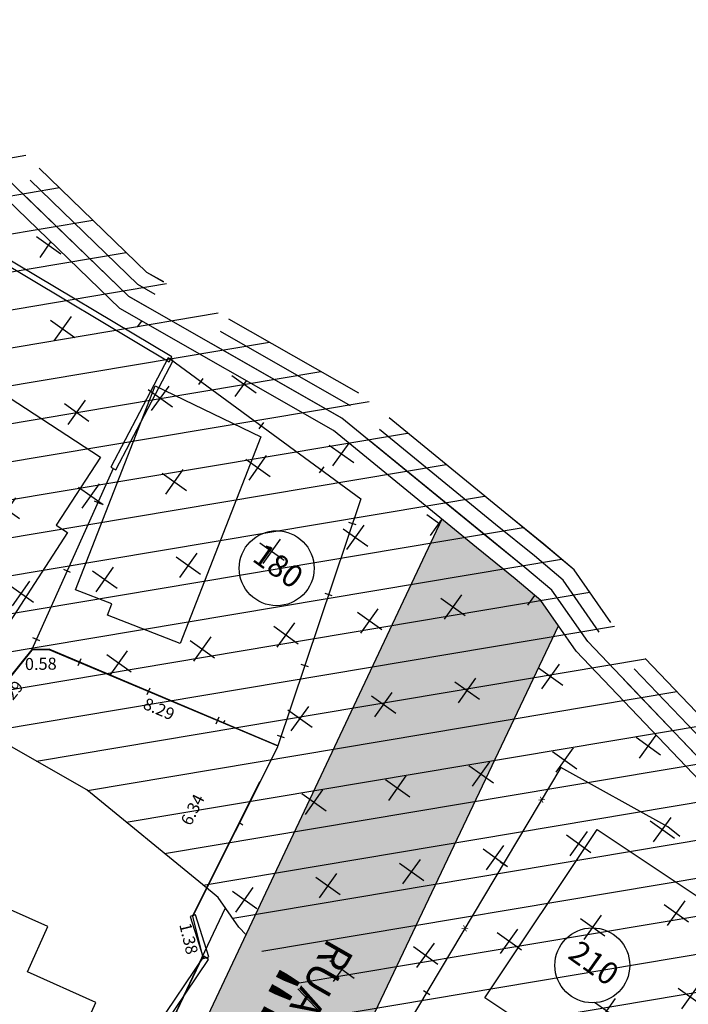
# Model space of a CAD drawing. Units: millimetres. Extents: x 183351 to 184735, y 1670517 to 1671677.
# Drawn here: x 183974 to 183996, y 1671233 to 1671266 of the extents above; entities that cross this region are included whole.
import ezdxf
from ezdxf.enums import TextEntityAlignment as Align

# ---------------------------------------------------------------- set-up
doc = ezdxf.new("R2010")
doc.units = ezdxf.units.MM
doc.header["$MEASUREMENT"] = 0
doc.linetypes.add('TRACEJADA', pattern=[7.5, 5, -2.5])
doc.layers.get('0').update_dxf_attribs({"linetype": 'CONTINUOUS'})
doc.layers.get('DEFPOINTS').update_dxf_attribs({"linetype": 'CONTINUOUS'})
for name, color, linetype in [('ALVENARIA', 2, 'CONTINUOUS'), ('CTA', 1, 'CONTINUOUS'), ('DV-MADE', 1, 'CONTINUOUS'), ('DV-MURO', 1, 'CONTINUOUS'), ('DV-PROJ', 1, 'TRACEJADA'), ('DV-TELA', 1, 'CONTINUOUS'), ('ESCRITURA', 6, 'CONTINUOUS'), ('EVU', 4, 'CONTINUOUS'), ('EVUMFIO', 1, 'CONTINUOUS'), ('HACHURA RUA', 253, 'CONTINUOUS'), ('HATCH', 87, 'CONTINUOUS'), ('INTERVENÇÕES FRAN', 1, 'CONTINUOUS'), ('LOTES', 7, 'CONTINUOUS'), ('LOTES-DESCRITOS', 3, 'CONTINUOUS'), ('NUMERO-LOTES', 133, 'CONTINUOUS'), ('SANGA', 132, 'TRACEJADA'), ('TEXTO', 7, 'CONTINUOUS')]:
    doc.layers.add(name, color=color, linetype=linetype)
doc.styles.get("Standard").update_dxf_attribs({"font": 'arial.ttf'})
doc.dimstyles.new('Copy of COTAS LOTES', dxfattribs={"dimscale": 40, "dimtxt": 0.01, "dimasz": 0.002, "dimexe": 0, "dimexo": 0, "dimgap": 0.01, "dimtad": 1, "dimzin": 1, "dimdsep": 46, "dimtxsty": 'Standard', "dimblk": 'ARCHTICK', "dimcen": 0, "dimdle": 0.6, "dimse1": 1, "dimse2": 1, "dimsd1": 1, "dimsd2": 1, "dimclrt": 1, "dimadec": 0, "dimazin": 0, "dimtfac": 1.5, "dimtix": 1, "dimtofl": 0, "dimtmove": 1, "dimatfit": 3, "dimfxl": 1, "dimtfillclr": 1, "dimtolj": 1, "dimtzin": 0, "dimarcsym": 2})
doc.dimstyles.new('COTAS LOTES', dxfattribs={"dimscale": 40, "dimtxt": 0.01, "dimasz": 0.002, "dimexe": 0, "dimexo": 0, "dimgap": 0.05, "dimtad": 1, "dimzin": 1, "dimdsep": 46, "dimtxsty": 'Standard', "dimblk": 'ARCHTICK', "dimcen": 0, "dimdle": 0.6, "dimse1": 1, "dimse2": 1, "dimsd1": 1, "dimsd2": 1, "dimclrt": 1, "dimadec": 0, "dimazin": 0, "dimtfac": 1.5, "dimtix": 1, "dimtofl": 0, "dimtmove": 1, "dimatfit": 3, "dimfxl": 1, "dimtfillclr": 1, "dimtolj": 1, "dimtzin": 0, "dimarcsym": 2})
pattern_1 = [(324.534575, (181419.5682, 1673049.4775), (2.7893547, 0.4685084), [1, -3]), (54.534575, (181419.6853, 1673048.7802), (-0.4685084, 2.7893547), [1, -3])]

# ---------------------------------------------------------------- blocks, each defined once
blk = doc.blocks.new('*D1384')
at = {"layer": 'DEFPOINTS', "color": 0, "transparency": 16777216}
for p in [(183983.191, 1671234.295), (183987, 1671232.448), (183978.053, 1671213.986)]:
    blk.add_point(p, dxfattribs=at)
at = {"layer": 'CTA', "color": 1, "transparency": 16777216, "insert": (183978.734, 1671223.791), "char_height": 0.4, "attachment_point": 5, "rotation": 64.1436}
blk.add_mtext('\\A1;20.52', dxfattribs=at)
blk = doc.blocks.new('_ARCHTICK')
at = {"color": 0, "linetype": 'ByBlock', "const_width": 0.15}
blk.add_lwpolyline([(-0.5, -0.5), (0.5, 0.5)], dxfattribs=at)
blk = doc.blocks.new('*D1403')
at = {"layer": 'DEFPOINTS', "color": 0, "transparency": 16777216}
for p in [(183972.889, 1671238.21), (183980.175, 1671234.756), (183975.231, 1671224.328)]:
    blk.add_point(p, dxfattribs=at)
at = {"layer": 'CTA', "color": 1, "transparency": 16777216, "insert": (183967.485, 1671234.284), "char_height": 0.5, "attachment_point": 5, "rotation": 64.6356}
blk.add_mtext('\\A1;11.54', dxfattribs=at)
blk = doc.blocks.new('*D2140')
at = {"layer": 'DEFPOINTS', "color": 0, "transparency": 16777216}
for p in [(183974.473, 1671244.966), (183975.236, 1671244.35), (183972.409, 1671242.407)]:
    blk.add_point(p, dxfattribs=at)
at = {"layer": 'INTERVENÇÕES FRAN', "color": 1, "transparency": 16777216, "insert": (183973.734, 1671243.45), "char_height": 0.4, "attachment_point": 5, "rotation": 51.1015}
blk.add_mtext('\\A1;3.29', dxfattribs=at)
blk = doc.blocks.new('*D2141')
at = {"layer": 'DEFPOINTS', "color": 0, "transparency": 16777216}
for p in [(183974.473, 1671244.966), (183975.054, 1671244.975), (183975.071, 1671243.906)]:
    blk.add_point(p, dxfattribs=at)
at = {"layer": 'INTERVENÇÕES FRAN', "color": 1, "transparency": 16777216, "insert": (183974.771, 1671244.505), "char_height": 0.4, "attachment_point": 5, "rotation": 0.8774}
blk.add_mtext('\\A1;0.58', dxfattribs=at)
blk = doc.blocks.new('*D2142')
at = {"layer": 'DEFPOINTS', "color": 0, "transparency": 16777216}
for p in [(183975.054, 1671244.975), (183982.691, 1671241.753), (183982.302, 1671240.831)]:
    blk.add_point(p, dxfattribs=at)
at = {"layer": 'INTERVENÇÕES FRAN', "color": 1, "transparency": 16777216, "insert": (183978.718, 1671242.998), "char_height": 0.4, "attachment_point": 5, "rotation": 337.1281}
blk.add_mtext('\\A1;8.29', dxfattribs=at)
blk = doc.blocks.new('*D2143')
at = {"layer": 'DEFPOINTS', "color": 0, "transparency": 16777216}
for p in [(183982.691, 1671241.753), (183978.958, 1671236.53), (183979.851, 1671236.083)]:
    blk.add_point(p, dxfattribs=at)
at = {"layer": 'INTERVENÇÕES FRAN', "color": 1, "transparency": 16777216, "insert": (183979.838, 1671239.636), "char_height": 0.4, "attachment_point": 5, "rotation": 63.3966}
blk.add_mtext('\\A1;6.34', dxfattribs=at)
blk = doc.blocks.new('*D2144')
at = {"layer": 'DEFPOINTS', "color": 0, "transparency": 16777216}
for p in [(183979.851, 1671236.083), (183980.179, 1671234.738), (183979.287, 1671234.52)]:
    blk.add_point(p, dxfattribs=at)
at = {"layer": 'INTERVENÇÕES FRAN', "color": 1, "transparency": 16777216, "insert": (183979.71, 1671235.336), "char_height": 0.4, "attachment_point": 5, "rotation": 283.7309}
blk.add_mtext('\\A1;1.38', dxfattribs=at)
blk = doc.blocks.new('*D2710')
at = {"layer": 'DEFPOINTS', "color": 0, "transparency": 16777216}
for p in [(183983.191, 1671234.295), (183987, 1671232.448), (183978.053, 1671213.986)]:
    blk.add_point(p, dxfattribs=at)
at = {"layer": 'CTA', "color": 1, "transparency": 16777216, "insert": (183978.734, 1671223.791), "char_height": 0.4, "attachment_point": 5, "rotation": 64.1436}
blk.add_mtext('\\A1;20.52', dxfattribs=at)
blk = doc.blocks.new('*D2729')
at = {"layer": 'DEFPOINTS', "color": 0, "transparency": 16777216}
for p in [(183972.889, 1671238.21), (183980.175, 1671234.756), (183975.231, 1671224.328)]:
    blk.add_point(p, dxfattribs=at)
at = {"layer": 'CTA', "color": 1, "transparency": 16777216, "insert": (183967.485, 1671234.284), "char_height": 0.5, "attachment_point": 5, "rotation": 64.6356}
blk.add_mtext('\\A1;11.54', dxfattribs=at)
blk = doc.blocks.new('*D3466')
at = {"layer": 'DEFPOINTS', "color": 0, "transparency": 16777216}
for p in [(183974.473, 1671244.966), (183975.236, 1671244.35), (183972.409, 1671242.407)]:
    blk.add_point(p, dxfattribs=at)
at = {"layer": 'INTERVENÇÕES FRAN', "color": 1, "transparency": 16777216, "insert": (183973.734, 1671243.45), "char_height": 0.4, "attachment_point": 5, "rotation": 51.1015}
blk.add_mtext('\\A1;3.29', dxfattribs=at)
blk = doc.blocks.new('*D3467')
at = {"layer": 'DEFPOINTS', "color": 0, "transparency": 16777216}
for p in [(183974.473, 1671244.966), (183975.054, 1671244.975), (183975.071, 1671243.906)]:
    blk.add_point(p, dxfattribs=at)
at = {"layer": 'INTERVENÇÕES FRAN', "color": 1, "transparency": 16777216, "insert": (183974.771, 1671244.505), "char_height": 0.4, "attachment_point": 5, "rotation": 0.8774}
blk.add_mtext('\\A1;0.58', dxfattribs=at)
blk = doc.blocks.new('*D3468')
at = {"layer": 'DEFPOINTS', "color": 0, "transparency": 16777216}
for p in [(183975.054, 1671244.975), (183982.691, 1671241.753), (183982.302, 1671240.831)]:
    blk.add_point(p, dxfattribs=at)
at = {"layer": 'INTERVENÇÕES FRAN', "color": 1, "transparency": 16777216, "insert": (183978.718, 1671242.998), "char_height": 0.4, "attachment_point": 5, "rotation": 337.1281}
blk.add_mtext('\\A1;8.29', dxfattribs=at)
blk = doc.blocks.new('*D3469')
at = {"layer": 'DEFPOINTS', "color": 0, "transparency": 16777216}
for p in [(183982.691, 1671241.753), (183978.958, 1671236.53), (183979.851, 1671236.083)]:
    blk.add_point(p, dxfattribs=at)
at = {"layer": 'INTERVENÇÕES FRAN', "color": 1, "transparency": 16777216, "insert": (183979.838, 1671239.636), "char_height": 0.4, "attachment_point": 5, "rotation": 63.3966}
blk.add_mtext('\\A1;6.34', dxfattribs=at)
blk = doc.blocks.new('*D3470')
at = {"layer": 'DEFPOINTS', "color": 0, "transparency": 16777216}
for p in [(183979.851, 1671236.083), (183980.179, 1671234.738), (183979.287, 1671234.52)]:
    blk.add_point(p, dxfattribs=at)
at = {"layer": 'INTERVENÇÕES FRAN', "color": 1, "transparency": 16777216, "insert": (183979.71, 1671235.336), "char_height": 0.4, "attachment_point": 5, "rotation": 283.7309}
blk.add_mtext('\\A1;1.38', dxfattribs=at)

msp = doc.modelspace()

# ---------------------------------------------------------------- hatches: boundary and pattern name
at = {"layer": 'HACHURA RUA', "transparency": 33554595}
h = msp.add_hatch(color=256, dxfattribs=at)
h.dxf.hatch_style = 1
h.paths.add_polyline_path([(183987.326, 1671127.618, -0.110886), (183994.931, 1671134.24), (183990.869, 1671142.45, -0.04246), (183958.728, 1671098.463, -0.46738), (183957.194, 1671098.493), (183960.427, 1671092.821, 0.033731)])
h.paths.add_polyline_path([(184029.082, 1671149.659, 0.13772), (184031.106, 1671152.193, 0.133462), (184031.569, 1671154.174, 0.143691), (184030.812, 1671157.467), (184012.113, 1671182.31, 0.111918), (183977.572, 1671213.11, -0.396233), (183977.153, 1671214.414), (183992.052, 1671245.773), (183991.461, 1671246.619), (183988.163, 1671249.331), (183976.117, 1671223.802), (183970.43, 1671218.949, -0.325585), (183969.256, 1671218.859), (183943.631, 1671234.663), (183924.425, 1671244.345, 0.08553), (183920.198, 1671245.619), (183917.198, 1671245.639, 0.094809), (183912.528, 1671244.204, 0.058718), (183902.837, 1671237.51), (183896.36, 1671233.596), (183899.801, 1671229.834), (183905.82, 1671233.472, -0.06109), (183914.868, 1671239.785, -0.244027), (183922.238, 1671239.848), (183938.106, 1671231.783), (183963.465, 1671216.556, -0.431632), (183963.776, 1671215.134), (183963.759, 1671215.11), (183960.005, 1671209.952, -0.010189), (183957.166, 1671206.423), (183953.511, 1671202.729), (183941.024, 1671191.057), (183939.756, 1671189.997), (183944.183, 1671187.166), (183957.066, 1671199.212), (183960.862, 1671203.049, 0.006461), (183964.11, 1671207.046), (183969.112, 1671211.17, -0.292312), (183970.181, 1671211.299, -0.121265), (184006.706, 1671181.187), (184024.006, 1671158.257, -0.380779), (184022.359, 1671150.89, 0.040018), (184007.738, 1671137.783, -0.187274), (184007.083, 1671137.474), (184008.055, 1671132.568, 0.143673), (184010.907, 1671134.057, -0.043094)])
h.paths.add_polyline_path([(183898.66, 1671190.062), (183889.381, 1671198.172), (183888.245, 1671199.165), (183879.933, 1671206.244), (183871.249, 1671213.639), (183868.007, 1671209.833), (183876.691, 1671202.437), (183885.055, 1671195.315), (183895.445, 1671186.413), (183913.391, 1671168.347), (183917.284, 1671171.537)])
h.paths.add_polyline_path([(183767.71, 1671213.075), (183724.446, 1671250.265, -0.19559), (183698.206, 1671295.302), (183693.413, 1671293.478, 0.198), (183723.503, 1671244.482), (183769.121, 1671205.269, 3.495638)])
h.paths.add_polyline_path([(183694.517, 1671303.45, -0.108102), (183694.176, 1671303.708), (183689.4, 1671309.3), (183688.108, 1671310.814), (183681.954, 1671304.606), (183686.798, 1671297.838)])
h.paths.add_polyline_path([(183918.786, 1671137.755), (183916.814, 1671140.017), (183901.205, 1671125.455, -0.356529), (183899.942, 1671125.371), (183874.589, 1671143.44), (183872.848, 1671140.997), (183900.197, 1671121.506, 0.356529), (183901.459, 1671121.589)])
h = msp.add_hatch(color=256, dxfattribs=at)
h.dxf.hatch_style = 1
h.paths.add_polyline_path([(183987.326, 1671127.618, -0.110886), (183994.931, 1671134.24), (183990.869, 1671142.45, -0.04246), (183958.728, 1671098.463, -0.46738), (183957.194, 1671098.493), (183960.427, 1671092.821, 0.033731)])
h.paths.add_polyline_path([(184029.082, 1671149.659, 0.13772), (184031.106, 1671152.193, 0.133462), (184031.569, 1671154.174, 0.143691), (184030.812, 1671157.467), (184012.113, 1671182.31, 0.111918), (183977.572, 1671213.11, -0.396233), (183977.153, 1671214.414), (183992.052, 1671245.773), (183991.461, 1671246.619), (183988.163, 1671249.331), (183976.117, 1671223.802), (183970.43, 1671218.949, -0.325585), (183969.256, 1671218.859), (183943.631, 1671234.663), (183924.425, 1671244.345, 0.08553), (183920.198, 1671245.619), (183917.198, 1671245.639, 0.094809), (183912.528, 1671244.204, 0.058718), (183902.837, 1671237.51), (183896.36, 1671233.596), (183899.801, 1671229.834), (183905.82, 1671233.472, -0.06109), (183914.868, 1671239.785, -0.244027), (183922.238, 1671239.848), (183938.106, 1671231.783), (183963.465, 1671216.556, -0.431632), (183963.776, 1671215.134), (183963.759, 1671215.11), (183960.005, 1671209.952, -0.010189), (183957.166, 1671206.423), (183953.511, 1671202.729), (183941.024, 1671191.057), (183939.756, 1671189.997), (183944.183, 1671187.166), (183957.066, 1671199.212), (183960.862, 1671203.049, 0.006461), (183964.11, 1671207.046), (183969.112, 1671211.17, -0.292312), (183970.181, 1671211.299, -0.121265), (184006.706, 1671181.187), (184024.006, 1671158.257, -0.380779), (184022.359, 1671150.89, 0.040018), (184007.738, 1671137.783, -0.187274), (184007.083, 1671137.474), (184008.055, 1671132.568, 0.143673), (184010.907, 1671134.057, -0.043094)])
h.paths.add_polyline_path([(183898.66, 1671190.062), (183889.381, 1671198.172), (183888.245, 1671199.165), (183879.933, 1671206.244), (183871.249, 1671213.639), (183868.007, 1671209.833), (183876.691, 1671202.437), (183885.055, 1671195.315), (183895.445, 1671186.413), (183913.391, 1671168.347), (183917.284, 1671171.537)])
h.paths.add_polyline_path([(183767.71, 1671213.075), (183724.446, 1671250.265, -0.19559), (183698.206, 1671295.302), (183693.413, 1671293.478, 0.198), (183723.503, 1671244.482), (183769.121, 1671205.269, 3.495638)])
h.paths.add_polyline_path([(183694.517, 1671303.45, -0.108102), (183694.176, 1671303.708), (183689.4, 1671309.3), (183688.108, 1671310.814), (183681.954, 1671304.606), (183686.798, 1671297.838)])
h.paths.add_polyline_path([(183918.786, 1671137.755), (183916.814, 1671140.017), (183901.205, 1671125.455, -0.356529), (183899.942, 1671125.371), (183874.589, 1671143.44), (183872.848, 1671140.997), (183900.197, 1671121.506, 0.356529), (183901.459, 1671121.589)])
at = {"layer": 'INTERVENÇÕES FRAN'}
h = msp.add_hatch(dxfattribs=at)
h.set_pattern_fill('CROSS', color=256, scale=8, angle=-35.4654)
h.set_pattern_definition(pattern_1)
h.paths.add_polyline_path([(183976.904, 1671256.847), (183975.788, 1671257.927), (183972.404, 1671257.358), (183971.6, 1671255.956)])
h.paths.add_polyline_path([(183975.788, 1671257.927), (183974.671, 1671259.006), (183973.277, 1671258.772), (183972.659, 1671257.804), (183972.404, 1671257.358)])
h.paths.add_polyline_path([(183978.351, 1671255.822), (183977.407, 1671256.36), (183976.904, 1671256.847), (183971.6, 1671255.956), (183970.796, 1671254.553)])
h.paths.add_polyline_path([(183980.068, 1671254.843), (183978.351, 1671255.822), (183970.796, 1671254.553), (183969.991, 1671253.15)])
h.paths.add_polyline_path([(183981.786, 1671253.864), (183980.068, 1671254.843), (183969.991, 1671253.15), (183969.187, 1671251.748)])
h.paths.add_polyline_path([(183983.503, 1671252.885), (183981.786, 1671253.864), (183969.187, 1671251.748), (183968.383, 1671250.345)])
h.paths.add_polyline_path([(183985.05, 1671251.877), (183984.542, 1671252.293), (183983.503, 1671252.885), (183968.383, 1671250.345), (183967.579, 1671248.943)])
h.paths.add_polyline_path([(183986.336, 1671250.826), (183985.05, 1671251.877), (183967.579, 1671248.943), (183966.775, 1671247.54)])
h.paths.add_polyline_path([(183987.621, 1671249.774), (183986.336, 1671250.826), (183966.775, 1671247.54), (183966.381, 1671246.852), (183966.95, 1671246.302)])
h.paths.add_polyline_path([(183987.787, 1671248.534), (183988.163, 1671249.331), (183987.621, 1671249.774), (183966.95, 1671246.302), (183968.048, 1671245.24), (183968.073, 1671245.223)])
h.paths.add_polyline_path([(183987.137, 1671247.158), (183987.787, 1671248.534), (183968.073, 1671245.223), (183969.624, 1671244.216)])
h.paths.add_polyline_path([(183973.351, 1671243.575), (183974.473, 1671244.966), (183975.054, 1671244.975), (183976.943, 1671244.178), (183986.488, 1671245.781), (183987.137, 1671247.158), (183969.624, 1671244.216), (183971.005, 1671243.319), (183971.193, 1671243.212)])
h.paths.add_polyline_path([(183985.838, 1671244.405), (183986.488, 1671245.781), (183976.943, 1671244.178), (183979.092, 1671243.271)])
h.paths.add_polyline_path([(183985.189, 1671243.028), (183985.838, 1671244.405), (183979.092, 1671243.271), (183981.241, 1671242.365)])
h.paths.add_polyline_path([(183984.539, 1671241.651), (183985.189, 1671243.028), (183981.241, 1671242.365), (183982.691, 1671241.753), (183982.465, 1671241.303)])
h.paths.add_polyline_path([(183984.539, 1671241.651), (183982.465, 1671241.303), (183981.772, 1671239.919), (183983.89, 1671240.275)])
h.paths.add_polyline_path([(183983.89, 1671240.275), (183981.772, 1671239.919), (183981.079, 1671238.535), (183983.24, 1671238.898)])
h.paths.add_polyline_path([(183983.24, 1671238.898), (183981.079, 1671238.535), (183980.386, 1671237.151), (183982.591, 1671237.521)])
h.paths.add_polyline_path([(183982.591, 1671237.521), (183980.386, 1671237.151), (183980.318, 1671237.016), (183980.694, 1671236.711), (183981.179, 1671236.017), (183981.941, 1671236.145)])
h.paths.add_polyline_path([(183990.199, 1671247.672), (183989.321, 1671248.384), (183988.907, 1671248.723), (183987.787, 1671248.534), (183987.137, 1671247.158)])
h.paths.add_polyline_path([(183991.462, 1671246.617), (183991.461, 1671246.619), (183990.612, 1671247.337), (183990.199, 1671247.672), (183987.137, 1671247.158), (183986.488, 1671245.781)])
h.paths.add_polyline_path([(183991.884, 1671245.42), (183992.052, 1671245.773), (183991.462, 1671246.617), (183986.488, 1671245.781), (183985.838, 1671244.405)])
h.paths.add_polyline_path([(183990.575, 1671242.665), (183991.229, 1671244.043), (183985.189, 1671243.028), (183984.539, 1671241.651)])
h.paths.add_polyline_path([(183991.229, 1671244.043), (183991.884, 1671245.42), (183985.838, 1671244.405), (183985.189, 1671243.028)])
h.paths.add_polyline_path([(183989.921, 1671241.288), (183990.575, 1671242.665), (183984.539, 1671241.651), (183983.89, 1671240.275)])
h.paths.add_polyline_path([(183989.266, 1671239.91), (183989.921, 1671241.288), (183983.89, 1671240.275), (183983.24, 1671238.898)])
h.paths.add_polyline_path([(183988.612, 1671238.533), (183989.266, 1671239.91), (183983.24, 1671238.898), (183982.591, 1671237.521)])
h.paths.add_polyline_path([(183987.957, 1671237.155), (183988.612, 1671238.533), (183982.591, 1671237.521), (183981.941, 1671236.145)])
h.paths.add_polyline_path([(183987.303, 1671235.778), (183987.957, 1671237.155), (183981.941, 1671236.145), (183981.623, 1671235.472), (183982.156, 1671234.913)])
h.paths.add_polyline_path([(183986.649, 1671234.401), (183987.303, 1671235.778), (183982.156, 1671234.913), (183983.198, 1671233.821)])
h.paths.add_polyline_path([(183986.649, 1671234.401), (183983.198, 1671233.821), (183984.241, 1671232.729), (183985.994, 1671233.023)])
h.paths.add_polyline_path([(183985.994, 1671233.023), (183984.241, 1671232.729), (183985.283, 1671231.636), (183985.34, 1671231.646)], flags=17)
h.paths.add_polyline_path([(183993.175, 1671244.369), (183992.641, 1671244.929), (183992.255, 1671245.482), (183991.884, 1671245.42), (183991.229, 1671244.043)])
h.paths.add_polyline_path([(183994.217, 1671243.277), (183993.175, 1671244.369), (183991.229, 1671244.043), (183990.575, 1671242.665)])
h.paths.add_polyline_path([(183995.26, 1671242.184), (183994.217, 1671243.277), (183990.575, 1671242.665), (183989.921, 1671241.288)])
h.paths.add_polyline_path([(183996.302, 1671241.092), (183995.26, 1671242.184), (183989.921, 1671241.288), (183989.266, 1671239.91)])
h.paths.add_polyline_path([(183997.344, 1671240), (183996.302, 1671241.092), (183989.266, 1671239.91), (183988.612, 1671238.533)])
h.paths.add_polyline_path([(183998.387, 1671238.907), (183997.344, 1671240), (183988.612, 1671238.533), (183987.957, 1671237.155)])
h.paths.add_polyline_path([(183999.429, 1671237.815), (183998.387, 1671238.907), (183987.957, 1671237.155), (183987.303, 1671235.778)])
h.paths.add_polyline_path([(184000.471, 1671236.722), (183999.429, 1671237.815), (183987.303, 1671235.778), (183986.649, 1671234.401)])
h.paths.add_polyline_path([(184001.514, 1671235.63), (184000.471, 1671236.722), (183986.649, 1671234.401), (183985.994, 1671233.023)])
h.paths.add_polyline_path([(184002.381, 1671234.508), (184002.483, 1671234.614), (184001.514, 1671235.63), (183985.994, 1671233.023), (183985.34, 1671231.646), (183986.724, 1671231.878), (183987, 1671232.448), (183987.701, 1671232.042)])
h.paths.add_polyline_path([(184001.223, 1671233.046), (184001.93, 1671234.04), (184002.381, 1671234.508), (183987.701, 1671232.042), (183989.397, 1671231.06)], flags=17)
h.paths.add_polyline_path([(184000.199, 1671231.606), (184001.223, 1671233.046), (183989.397, 1671231.06), (183991.094, 1671230.077)], flags=16)
h.paths.add_polyline_path([(183999.175, 1671230.167), (184000.199, 1671231.606), (183991.094, 1671230.077), (183992.79, 1671229.095)], flags=16)
h.paths.add_polyline_path([(183998.151, 1671228.727), (183999.175, 1671230.167), (183992.79, 1671229.095), (183994.486, 1671228.112)], flags=16)
h.paths.add_polyline_path([(183997.126, 1671227.288), (183998.151, 1671228.727), (183994.486, 1671228.112), (183996.183, 1671227.129)], flags=16)
edge = h.paths.add_edge_path(flags=9)
edge.add_line((183985.686, 1671233.684), (183980.262, 1671223.324))
edge.add_line((183985.686, 1671233.684), (183982.983, 1671235.099))
edge.add_line((183982.983, 1671235.099), (183977.559, 1671224.74))
edge.add_line((183977.559, 1671224.74), (183980.262, 1671223.324))
h = msp.add_hatch(dxfattribs=at)
h.set_pattern_fill('CROSS', color=256, scale=8, angle=-35.4654)
h.set_pattern_definition(pattern_1)
h.paths.add_polyline_path([(183976.904, 1671256.847), (183975.788, 1671257.927), (183972.404, 1671257.358), (183971.6, 1671255.956)])
h.paths.add_polyline_path([(183975.788, 1671257.927), (183974.671, 1671259.006), (183973.277, 1671258.772), (183972.659, 1671257.804), (183972.404, 1671257.358)])
h.paths.add_polyline_path([(183978.351, 1671255.822), (183977.407, 1671256.36), (183976.904, 1671256.847), (183971.6, 1671255.956), (183970.796, 1671254.553)])
h.paths.add_polyline_path([(183980.068, 1671254.843), (183978.351, 1671255.822), (183970.796, 1671254.553), (183969.991, 1671253.15)])
h.paths.add_polyline_path([(183981.786, 1671253.864), (183980.068, 1671254.843), (183969.991, 1671253.15), (183969.187, 1671251.748)])
h.paths.add_polyline_path([(183983.503, 1671252.885), (183981.786, 1671253.864), (183969.187, 1671251.748), (183968.383, 1671250.345)])
h.paths.add_polyline_path([(183985.05, 1671251.877), (183984.542, 1671252.293), (183983.503, 1671252.885), (183968.383, 1671250.345), (183967.579, 1671248.943)])
h.paths.add_polyline_path([(183986.336, 1671250.826), (183985.05, 1671251.877), (183967.579, 1671248.943), (183966.775, 1671247.54)])
h.paths.add_polyline_path([(183987.621, 1671249.774), (183986.336, 1671250.826), (183966.775, 1671247.54), (183966.381, 1671246.852), (183966.95, 1671246.302)])
h.paths.add_polyline_path([(183987.787, 1671248.534), (183988.163, 1671249.331), (183987.621, 1671249.774), (183966.95, 1671246.302), (183968.048, 1671245.24), (183968.073, 1671245.223)])
h.paths.add_polyline_path([(183987.137, 1671247.158), (183987.787, 1671248.534), (183968.073, 1671245.223), (183969.624, 1671244.216)])
h.paths.add_polyline_path([(183973.351, 1671243.575), (183974.473, 1671244.966), (183975.054, 1671244.975), (183976.943, 1671244.178), (183986.488, 1671245.781), (183987.137, 1671247.158), (183969.624, 1671244.216), (183971.005, 1671243.319), (183971.193, 1671243.212)])
h.paths.add_polyline_path([(183985.838, 1671244.405), (183986.488, 1671245.781), (183976.943, 1671244.178), (183979.092, 1671243.271)])
h.paths.add_polyline_path([(183985.189, 1671243.028), (183985.838, 1671244.405), (183979.092, 1671243.271), (183981.241, 1671242.365)])
h.paths.add_polyline_path([(183984.539, 1671241.651), (183985.189, 1671243.028), (183981.241, 1671242.365), (183982.691, 1671241.753), (183982.465, 1671241.303)])
h.paths.add_polyline_path([(183984.539, 1671241.651), (183982.465, 1671241.303), (183981.772, 1671239.919), (183983.89, 1671240.275)])
h.paths.add_polyline_path([(183983.89, 1671240.275), (183981.772, 1671239.919), (183981.079, 1671238.535), (183983.24, 1671238.898)])
h.paths.add_polyline_path([(183983.24, 1671238.898), (183981.079, 1671238.535), (183980.386, 1671237.151), (183982.591, 1671237.521)])
h.paths.add_polyline_path([(183982.591, 1671237.521), (183980.386, 1671237.151), (183980.318, 1671237.016), (183980.694, 1671236.711), (183981.179, 1671236.017), (183981.941, 1671236.145)])
h.paths.add_polyline_path([(183990.199, 1671247.672), (183989.321, 1671248.384), (183988.907, 1671248.723), (183987.787, 1671248.534), (183987.137, 1671247.158)])
h.paths.add_polyline_path([(183991.462, 1671246.617), (183991.461, 1671246.619), (183990.612, 1671247.337), (183990.199, 1671247.672), (183987.137, 1671247.158), (183986.488, 1671245.781)])
h.paths.add_polyline_path([(183991.884, 1671245.42), (183992.052, 1671245.773), (183991.462, 1671246.617), (183986.488, 1671245.781), (183985.838, 1671244.405)])
h.paths.add_polyline_path([(183990.575, 1671242.665), (183991.229, 1671244.043), (183985.189, 1671243.028), (183984.539, 1671241.651)])
h.paths.add_polyline_path([(183991.229, 1671244.043), (183991.884, 1671245.42), (183985.838, 1671244.405), (183985.189, 1671243.028)])
h.paths.add_polyline_path([(183989.921, 1671241.288), (183990.575, 1671242.665), (183984.539, 1671241.651), (183983.89, 1671240.275)])
h.paths.add_polyline_path([(183989.266, 1671239.91), (183989.921, 1671241.288), (183983.89, 1671240.275), (183983.24, 1671238.898)])
h.paths.add_polyline_path([(183988.612, 1671238.533), (183989.266, 1671239.91), (183983.24, 1671238.898), (183982.591, 1671237.521)])
h.paths.add_polyline_path([(183987.957, 1671237.155), (183988.612, 1671238.533), (183982.591, 1671237.521), (183981.941, 1671236.145)])
h.paths.add_polyline_path([(183987.303, 1671235.778), (183987.957, 1671237.155), (183981.941, 1671236.145), (183981.623, 1671235.472), (183982.156, 1671234.913)])
h.paths.add_polyline_path([(183986.649, 1671234.401), (183987.303, 1671235.778), (183982.156, 1671234.913), (183983.198, 1671233.821)])
h.paths.add_polyline_path([(183986.649, 1671234.401), (183983.198, 1671233.821), (183984.241, 1671232.729), (183985.994, 1671233.023)])
h.paths.add_polyline_path([(183985.994, 1671233.023), (183984.241, 1671232.729), (183985.283, 1671231.636), (183985.34, 1671231.646)], flags=17)
h.paths.add_polyline_path([(183993.175, 1671244.369), (183992.641, 1671244.929), (183992.255, 1671245.482), (183991.884, 1671245.42), (183991.229, 1671244.043)])
h.paths.add_polyline_path([(183994.217, 1671243.277), (183993.175, 1671244.369), (183991.229, 1671244.043), (183990.575, 1671242.665)])
h.paths.add_polyline_path([(183995.26, 1671242.184), (183994.217, 1671243.277), (183990.575, 1671242.665), (183989.921, 1671241.288)])
h.paths.add_polyline_path([(183996.302, 1671241.092), (183995.26, 1671242.184), (183989.921, 1671241.288), (183989.266, 1671239.91)])
h.paths.add_polyline_path([(183997.344, 1671240), (183996.302, 1671241.092), (183989.266, 1671239.91), (183988.612, 1671238.533)])
h.paths.add_polyline_path([(183998.387, 1671238.907), (183997.344, 1671240), (183988.612, 1671238.533), (183987.957, 1671237.155)])
h.paths.add_polyline_path([(183999.429, 1671237.815), (183998.387, 1671238.907), (183987.957, 1671237.155), (183987.303, 1671235.778)])
h.paths.add_polyline_path([(184000.471, 1671236.722), (183999.429, 1671237.815), (183987.303, 1671235.778), (183986.649, 1671234.401)])
h.paths.add_polyline_path([(184001.514, 1671235.63), (184000.471, 1671236.722), (183986.649, 1671234.401), (183985.994, 1671233.023)])
h.paths.add_polyline_path([(184002.381, 1671234.508), (184002.483, 1671234.614), (184001.514, 1671235.63), (183985.994, 1671233.023), (183985.34, 1671231.646), (183986.724, 1671231.878), (183987, 1671232.448), (183987.701, 1671232.042)])
h.paths.add_polyline_path([(184001.223, 1671233.046), (184001.93, 1671234.04), (184002.381, 1671234.508), (183987.701, 1671232.042), (183989.397, 1671231.06)], flags=17)
h.paths.add_polyline_path([(184000.199, 1671231.606), (184001.223, 1671233.046), (183989.397, 1671231.06), (183991.094, 1671230.077)], flags=16)
h.paths.add_polyline_path([(183999.175, 1671230.167), (184000.199, 1671231.606), (183991.094, 1671230.077), (183992.79, 1671229.095)], flags=16)
h.paths.add_polyline_path([(183998.151, 1671228.727), (183999.175, 1671230.167), (183992.79, 1671229.095), (183994.486, 1671228.112)], flags=16)
h.paths.add_polyline_path([(183997.126, 1671227.288), (183998.151, 1671228.727), (183994.486, 1671228.112), (183996.183, 1671227.129)], flags=16)
edge = h.paths.add_edge_path(flags=9)
edge.add_line((183985.686, 1671233.684), (183980.262, 1671223.324))
edge.add_line((183985.686, 1671233.684), (183982.983, 1671235.099))
edge.add_line((183982.983, 1671235.099), (183977.559, 1671224.74))
edge.add_line((183977.559, 1671224.74), (183980.262, 1671223.324))

# ---------------------------------------------------------------- linework, layer by layer
at = {"layer": 'ALVENARIA'}
for points in [[(183975.29, 1671249.136), (183975.667, 1671248.89), (183972.856, 1671244.575), (183967.745, 1671247.904), (183972.03, 1671254.482), (183976.764, 1671251.398)], [(183975.29, 1671249.136), (183975.667, 1671248.89), (183972.856, 1671244.575), (183967.745, 1671247.904), (183972.03, 1671254.482), (183976.764, 1671251.398)], [(183982.112, 1671252.076), (183979.42, 1671245.186), (183976.998, 1671246.132), (183977.144, 1671246.505), (183975.933, 1671246.978), (183978.59, 1671253.777)], [(183982.112, 1671252.076), (183979.42, 1671245.186), (183976.998, 1671246.132), (183977.144, 1671246.505), (183975.933, 1671246.978), (183978.59, 1671253.777)], [(183997.442, 1671228.129), (183989.598, 1671233.357), (183993.342, 1671238.974), (184001.186, 1671233.746)], [(183997.442, 1671228.129), (183989.598, 1671233.357), (183993.342, 1671238.974), (184001.186, 1671233.746)], [(183965.572, 1671227.141), (183972.494, 1671224.036), (183976.607, 1671233.206), (183974.326, 1671234.229), (183975.002, 1671235.734), (183972.505, 1671236.854), (183971.829, 1671235.349), (183969.685, 1671236.311)], [(183965.572, 1671227.141), (183972.494, 1671224.036), (183976.607, 1671233.206), (183974.326, 1671234.229), (183975.002, 1671235.734), (183972.505, 1671236.854), (183971.829, 1671235.349), (183969.685, 1671236.311)]]:
    msp.add_lwpolyline(points, close=True, dxfattribs=at)
at = {"layer": 'DV-MADE'}
for p, q in [((183980.184, 1671254.03), (183980.037, 1671253.829)), ((183980.184, 1671254.03), (183980.037, 1671253.829)), ((183982.201, 1671252.553), (183982.053, 1671252.351)), ((183982.201, 1671252.553), (183982.053, 1671252.351)), ((183984.218, 1671251.076), (183984.07, 1671250.874)), ((183984.218, 1671251.076), (183984.07, 1671250.874)), ((183976.793, 1671249.828), (183976.565, 1671249.931)), ((183976.793, 1671249.828), (183976.565, 1671249.931)), ((183985.296, 1671249.146), (183985.059, 1671249.225)), ((183985.296, 1671249.146), (183985.059, 1671249.225)), ((183975.764, 1671247.55), (183975.536, 1671247.653)), ((183975.764, 1671247.55), (183975.536, 1671247.653)), ((183984.5, 1671246.776), (183984.263, 1671246.856)), ((183984.5, 1671246.776), (183984.263, 1671246.856)), ((183974.735, 1671245.271), (183974.507, 1671245.374)), ((183974.735, 1671245.271), (183974.507, 1671245.374)), ((183976.022, 1671244.447), (183976.119, 1671244.678)), ((183976.022, 1671244.447), (183976.119, 1671244.678)), ((183983.703, 1671244.406), (183983.466, 1671244.486)), ((183983.703, 1671244.406), (183983.466, 1671244.486)), ((183978.325, 1671243.476), (183978.422, 1671243.706)), ((183978.325, 1671243.476), (183978.422, 1671243.706)), ((183980.629, 1671242.505), (183980.726, 1671242.735)), ((183980.629, 1671242.505), (183980.726, 1671242.735)), ((183982.906, 1671242.037), (183982.67, 1671242.116)), ((183982.906, 1671242.037), (183982.67, 1671242.116))]:
    msp.add_line(p, q, dxfattribs=at)
at = {"layer": 'DV-MURO'}
for p, q in [((183979.15, 1671254.749), (183973.019, 1671258.403)), ((183979.15, 1671254.749), (183973.019, 1671258.403)), ((183972.923, 1671258.241), (183979.054, 1671254.587)), ((183972.923, 1671258.241), (183979.054, 1671254.587)), ((183979.019, 1671254.711), (183977.11, 1671251.062)), ((183979.019, 1671254.711), (183977.11, 1671251.062)), ((183977.276, 1671250.976), (183979.185, 1671254.625)), ((183977.276, 1671250.976), (183979.185, 1671254.625)), ((183979.185, 1671254.625), (183979.019, 1671254.711)), ((183979.185, 1671254.625), (183979.019, 1671254.711)), ((183979.054, 1671254.587), (183979.15, 1671254.749)), ((183979.054, 1671254.587), (183979.15, 1671254.749)), ((183977.11, 1671251.062), (183977.276, 1671250.976)), ((183977.11, 1671251.062), (183977.276, 1671250.976)), ((183979.936, 1671236.13), (183979.758, 1671236.074)), ((183979.936, 1671236.13), (183979.758, 1671236.074)), ((183979.758, 1671236.074), (183980.205, 1671234.667)), ((183979.758, 1671236.074), (183980.205, 1671234.667)), ((183980.383, 1671234.723), (183979.936, 1671236.13)), ((183980.383, 1671234.723), (183979.936, 1671236.13)), ((183980.216, 1671234.747), (183978.534, 1671232.258)), ((183980.216, 1671234.747), (183978.534, 1671232.258)), ((183980.372, 1671234.643), (183980.216, 1671234.747)), ((183980.372, 1671234.643), (183980.216, 1671234.747)), ((183978.69, 1671232.154), (183980.372, 1671234.643)), ((183978.69, 1671232.154), (183980.372, 1671234.643)), ((183980.205, 1671234.667), (183980.383, 1671234.723)), ((183980.205, 1671234.667), (183980.383, 1671234.723))]:
    msp.add_line(p, q, dxfattribs=at)
at = {"layer": 'DV-PROJ'}
for p, q in [((183979.847, 1671236.102), (183982.686, 1671241.773)), ((183979.847, 1671236.102), (183982.686, 1671241.773)), ((183995.707, 1671239.063), (183992.132, 1671241.042)), ((183995.707, 1671239.063), (183992.132, 1671241.042)), ((184001.936, 1671234.035), (183995.707, 1671239.063)), ((184001.936, 1671234.035), (183995.707, 1671239.063))]:
    msp.add_line(p, q, dxfattribs=at)
at = {"layer": 'DV-TELA'}
for p, q in [((183990.319, 1671237.757), (183990.104, 1671237.885)), ((183990.319, 1671237.757), (183990.104, 1671237.885)), ((183987.758, 1671233.463), (183987.544, 1671233.591)), ((183987.758, 1671233.463), (183987.544, 1671233.591))]:
    msp.add_line(p, q, dxfattribs=at)
at = {"layer": 'ESCRITURA', "color": 6}
msp.add_lwpolyline([(184010.805, 1671226.573), (184002.85, 1671234.952), (183993.029, 1671245.245), (183991.833, 1671246.958), (183990.93, 1671247.721), (183989.637, 1671248.77), (183984.826, 1671252.705), (183977.71, 1671256.762), (183966.392, 1671267.708), (183955.01, 1671276.101), (183947.091, 1671278.897), (183940.069, 1671280.921), (183926.817, 1671282.102), (183920.484, 1671282.834), (183905.048, 1671276.8), (183896.503, 1671277.109), (183892.509, 1671277.966), (183889.655, 1671279.546), (183887.139, 1671279.349), (183880.109, 1671276.827), (183870.715, 1671270.992), (183868.687, 1671269.796), (183855.185, 1671261.912)], dxfattribs=at)
msp.add_lwpolyline([(184010.805, 1671226.573), (184002.85, 1671234.952), (183993.029, 1671245.245), (183991.833, 1671246.958), (183990.93, 1671247.721), (183989.637, 1671248.77), (183984.826, 1671252.705), (183977.71, 1671256.762), (183966.392, 1671267.708), (183955.01, 1671276.101), (183947.091, 1671278.897), (183940.069, 1671280.921), (183926.817, 1671282.102), (183920.484, 1671282.834), (183905.048, 1671276.8), (183896.503, 1671277.109), (183892.509, 1671277.966), (183889.655, 1671279.546), (183887.139, 1671279.349), (183880.109, 1671276.827), (183870.715, 1671270.992), (183868.687, 1671269.796), (183855.185, 1671261.912)], dxfattribs=at)
at = {"layer": 'ESCRITURA'}
msp.add_lwpolyline([(184010.489, 1671226.18), (184002.488, 1671234.609), (183992.641, 1671244.929), (183991.461, 1671246.619), (183990.612, 1671247.337), (183989.321, 1671248.384), (183984.542, 1671252.293), (183977.407, 1671256.36), (183966.069, 1671267.327), (183954.773, 1671275.656), (183949.325, 1671277.579)], dxfattribs=at)
msp.add_lwpolyline([(184010.489, 1671226.18), (184002.488, 1671234.609), (183992.641, 1671244.929), (183991.461, 1671246.619), (183990.612, 1671247.337), (183989.321, 1671248.384), (183984.542, 1671252.293), (183977.407, 1671256.36), (183966.069, 1671267.327), (183954.773, 1671275.656), (183949.325, 1671277.579)], dxfattribs=at)
at = {"layer": 'EVU'}
msp.add_line((183975.23, 1671224.348), (183980.938, 1671236.362), dxfattribs=at)
msp.add_line((183975.23, 1671224.348), (183980.938, 1671236.362), dxfattribs=at)
at = {"layer": 'EVUMFIO'}
msp.add_lwpolyline([(183988.163, 1671249.331), (183976.117, 1671223.802), (183970.429, 1671218.948, -0.32524), (183969.256, 1671218.859), (183943.631, 1671234.663), (183924.503, 1671244.305, 0.087226), (183920.198, 1671245.619), (183917.198, 1671245.639, 0.094809), (183912.528, 1671244.204, 0.058718), (183902.837, 1671237.51), (183895.509, 1671233.082, -0.08366), (183890.458, 1671231.299, 0.074948), (183881.117, 1671228.374), (183868.696, 1671218.227), (183864.257, 1671213.49)], format="xyb", dxfattribs=at)
msp.add_lwpolyline([(183988.163, 1671249.331), (183976.117, 1671223.802), (183970.429, 1671218.948, -0.32524), (183969.256, 1671218.859), (183943.631, 1671234.663), (183924.503, 1671244.305, 0.087226), (183920.198, 1671245.619), (183917.198, 1671245.639, 0.094809), (183912.528, 1671244.204, 0.058718), (183902.837, 1671237.51), (183895.509, 1671233.082, -0.08366), (183890.458, 1671231.299, 0.074948), (183881.117, 1671228.374), (183868.696, 1671218.227), (183864.257, 1671213.49)], format="xyb", dxfattribs=at)
msp.add_lwpolyline([(183977.153, 1671214.414), (183992.052, 1671245.773)], dxfattribs=at)
msp.add_lwpolyline([(183977.153, 1671214.414), (183992.052, 1671245.773)], dxfattribs=at)
at = {"layer": 'HATCH', "color": 253}
for p, q in [((183954.155, 1671258.096), (183974.276, 1671261.475)), ((183954.155, 1671258.096), (183974.276, 1671261.475)), ((183955.555, 1671257.063), (183975.393, 1671260.395)), ((183955.555, 1671257.063), (183975.393, 1671260.395)), ((183956.901, 1671256.022), (183976.509, 1671259.315)), ((183956.901, 1671256.022), (183976.509, 1671259.315)), ((183958.017, 1671254.942), (183977.626, 1671258.235)), ((183958.017, 1671254.942), (183977.626, 1671258.235)), ((183959.134, 1671253.862), (183978.973, 1671257.194)), ((183959.134, 1671253.862), (183978.973, 1671257.194)), ((183960.25, 1671252.782), (183980.69, 1671256.215)), ((183960.25, 1671252.782), (183980.69, 1671256.215)), ((183961.367, 1671251.702), (183982.408, 1671255.236)), ((183961.367, 1671251.702), (183982.408, 1671255.236)), ((183962.483, 1671250.622), (183984.125, 1671254.257)), ((183962.483, 1671250.622), (183984.125, 1671254.257)), ((183963.6, 1671249.542), (183985.73, 1671253.259)), ((183963.6, 1671249.542), (183985.73, 1671253.259)), ((183964.717, 1671248.462), (183987.015, 1671252.207)), ((183964.717, 1671248.462), (183987.015, 1671252.207)), ((183965.833, 1671247.382), (183988.301, 1671251.156)), ((183965.833, 1671247.382), (183988.301, 1671251.156)), ((183966.95, 1671246.302), (183989.587, 1671250.104)), ((183966.95, 1671246.302), (183989.587, 1671250.104)), ((183968.066, 1671245.222), (183990.877, 1671249.053)), ((183968.066, 1671245.222), (183990.877, 1671249.053)), ((183969.475, 1671244.191), (183992.151, 1671248)), ((183969.475, 1671244.191), (183992.151, 1671248)), ((183971.193, 1671243.212), (183993.1, 1671246.892)), ((183971.193, 1671243.212), (183993.1, 1671246.892)), ((183972.91, 1671242.233), (183993.92, 1671245.762)), ((183972.91, 1671242.233), (183993.92, 1671245.762)), ((183974.627, 1671241.254), (183994.962, 1671244.669)), ((183974.627, 1671241.254), (183994.962, 1671244.669)), ((183976.334, 1671240.273), (183996.004, 1671243.577)), ((183976.334, 1671240.273), (183996.004, 1671243.577)), ((183977.62, 1671239.222), (183997.047, 1671242.485)), ((183977.62, 1671239.222), (183997.047, 1671242.485)), ((183978.906, 1671238.17), (183998.089, 1671241.392)), ((183978.906, 1671238.17), (183998.089, 1671241.392)), ((183980.192, 1671237.119), (183999.131, 1671240.3)), ((183980.192, 1671237.119), (183999.131, 1671240.3)), ((183981.179, 1671236.017), (184000.174, 1671239.207)), ((183981.179, 1671236.017), (184000.174, 1671239.207)), ((183982.156, 1671234.913), (184001.216, 1671238.115)), ((183982.156, 1671234.913), (184001.216, 1671238.115)), ((183983.198, 1671233.821), (184002.258, 1671237.022)), ((183983.198, 1671233.821), (184002.258, 1671237.022)), ((183984.241, 1671232.729), (184003.3, 1671235.93)), ((183984.241, 1671232.729), (184003.3, 1671235.93)), ((183985.283, 1671231.636), (184004.339, 1671234.837)), ((183985.283, 1671231.636), (184004.339, 1671234.837))]:
    msp.add_line(p, q, dxfattribs=at)
at = {"layer": 'LOTES'}
for p, q in [((183979.102, 1671254.668), (183985.456, 1671250.014)), ((183979.102, 1671254.668), (183985.456, 1671250.014)), ((183977.193, 1671251.019), (183974.468, 1671244.984)), ((183977.193, 1671251.019), (183974.468, 1671244.984)), ((183985.456, 1671250.014), (183982.686, 1671241.773)), ((183985.456, 1671250.014), (183982.686, 1671241.773)), ((183974.468, 1671244.984), (183972.404, 1671242.425)), ((183974.468, 1671244.984), (183972.404, 1671242.425)), ((183975.049, 1671244.993), (183974.468, 1671244.984)), ((183975.049, 1671244.993), (183974.468, 1671244.984)), ((183982.686, 1671241.773), (183975.049, 1671244.993)), ((183982.686, 1671241.773), (183975.049, 1671244.993)), ((183992.132, 1671241.042), (183987.006, 1671232.445)), ((183992.132, 1671241.042), (183987.006, 1671232.445))]:
    msp.add_line(p, q, dxfattribs=at)
at = {"layer": 'LOTES-DESCRITOS'}
msp.add_lwpolyline([(183969.782, 1671219.691), (183975.231, 1671224.328), (183980.179, 1671234.738), (183979.851, 1671236.083), (183982.691, 1671241.753), (183975.054, 1671244.975), (183974.473, 1671244.966), (183972.409, 1671242.407), (183964.771, 1671228.299), (183962.821, 1671224.656)], close=True, dxfattribs=at)
msp.add_lwpolyline([(183969.782, 1671219.691), (183975.231, 1671224.328), (183980.179, 1671234.738), (183979.851, 1671236.083), (183982.691, 1671241.753), (183975.054, 1671244.975), (183974.473, 1671244.966), (183972.409, 1671242.407), (183964.771, 1671228.299), (183962.821, 1671224.656)], close=True, dxfattribs=at)
at = {"layer": 'NUMERO-LOTES'}
for centre in [(183982.646, 1671247.694), (183982.646, 1671247.694), (183993.182, 1671234.443), (183993.182, 1671234.443)]:
    msp.add_circle(centre, 1.25, dxfattribs=at)
at = {"layer": 'SANGA'}
for points in [[(184011.435, 1671227.361), (184003.574, 1671235.642), (183993.805, 1671245.881), (183992.579, 1671247.637), (183991.568, 1671248.492), (183990.269, 1671249.545), (183985.394, 1671253.532), (183978.314, 1671257.568), (183967.04, 1671268.473), (183955.484, 1671276.994), (183947.396, 1671279.849), (183940.253, 1671281.909), (183926.919, 1671283.096), (183920.352, 1671283.856), (183904.878, 1671277.806), (183896.627, 1671278.106), (183892.863, 1671278.912), (183889.877, 1671280.566), (183886.927, 1671280.336), (183879.671, 1671277.733), (183870.197, 1671271.848), (183868.182, 1671270.659), (183854.548, 1671262.698)], [(184011.435, 1671227.361), (184003.574, 1671235.642), (183993.805, 1671245.881), (183992.579, 1671247.637), (183991.568, 1671248.492), (183990.269, 1671249.545), (183985.394, 1671253.532), (183978.314, 1671257.568), (183967.04, 1671268.473), (183955.484, 1671276.994), (183947.396, 1671279.849), (183940.253, 1671281.909), (183926.919, 1671283.096), (183920.352, 1671283.856), (183904.878, 1671277.806), (183896.627, 1671278.106), (183892.863, 1671278.912), (183889.877, 1671280.566), (183886.927, 1671280.336), (183879.671, 1671277.733), (183870.197, 1671271.848), (183868.182, 1671270.659), (183854.548, 1671262.698)], [(184011.12, 1671226.967), (184003.212, 1671235.297), (183993.417, 1671245.563), (183992.206, 1671247.297), (183991.249, 1671248.106), (183989.954, 1671249.157), (183985.11, 1671253.119), (183978.012, 1671257.165), (183966.716, 1671268.091), (183955.247, 1671276.548), (183947.244, 1671279.373), (183940.161, 1671281.415), (183926.868, 1671282.599), (183920.418, 1671283.345), (183904.963, 1671277.303), (183896.565, 1671277.608), (183892.686, 1671278.439), (183889.766, 1671280.056), (183887.033, 1671279.842), (183879.89, 1671277.28), (183870.456, 1671271.42), (183868.435, 1671270.228), (183854.867, 1671262.305)], [(184011.12, 1671226.967), (184003.212, 1671235.297), (183993.417, 1671245.563), (183992.206, 1671247.297), (183991.249, 1671248.106), (183989.954, 1671249.157), (183985.11, 1671253.119), (183978.012, 1671257.165), (183966.716, 1671268.091), (183955.247, 1671276.548), (183947.244, 1671279.373), (183940.161, 1671281.415), (183926.868, 1671282.599), (183920.418, 1671283.345), (183904.963, 1671277.303), (183896.565, 1671277.608), (183892.686, 1671278.439), (183889.766, 1671280.056), (183887.033, 1671279.842), (183879.89, 1671277.28), (183870.456, 1671271.42), (183868.435, 1671270.228), (183854.867, 1671262.305)], [(184061.423, 1671159.847), (184060.716, 1671166.987), (184057.722, 1671170.839), (184055.052, 1671175.157), (184050.9, 1671178.936), (184045.802, 1671183.412), (184040.519, 1671189.025), (184035.492, 1671196.422), (184032.319, 1671204.425), (184028.17, 1671213.671), (184026.192, 1671215.238), (184024.14, 1671216.019), (184016.373, 1671224.413), (184011.436, 1671227.362), (184003.574, 1671235.644), (183993.805, 1671245.882), (183992.579, 1671247.638), (183991.568, 1671248.493), (183990.269, 1671249.547), (183985.394, 1671253.533), (183978.314, 1671257.569), (183967.04, 1671268.475), (183955.484, 1671276.996), (183950.231, 1671278.85)], [(184061.423, 1671159.847), (184060.716, 1671166.987), (184057.722, 1671170.839), (184055.052, 1671175.157), (184050.9, 1671178.936), (184045.802, 1671183.412), (184040.519, 1671189.025), (184035.492, 1671196.422), (184032.319, 1671204.425), (184028.17, 1671213.671), (184026.192, 1671215.238), (184024.14, 1671216.019), (184016.373, 1671224.413), (184011.436, 1671227.362), (184003.574, 1671235.644), (183993.805, 1671245.882), (183992.579, 1671247.638), (183991.568, 1671248.493), (183990.269, 1671249.547), (183985.394, 1671253.533), (183978.314, 1671257.569), (183967.04, 1671268.475), (183955.484, 1671276.996), (183950.231, 1671278.85)], [(184010.805, 1671226.574), (184002.85, 1671234.954), (183993.029, 1671245.247), (183991.833, 1671246.959), (183990.93, 1671247.723), (183989.637, 1671248.771), (183984.826, 1671252.706), (183977.71, 1671256.763), (183966.392, 1671267.709), (183955.01, 1671276.102), (183949.627, 1671278.002)], [(184010.805, 1671226.574), (184002.85, 1671234.954), (183993.029, 1671245.247), (183991.833, 1671246.959), (183990.93, 1671247.723), (183989.637, 1671248.771), (183984.826, 1671252.706), (183977.71, 1671256.763), (183966.392, 1671267.709), (183955.01, 1671276.102), (183949.627, 1671278.002)], [(184045.309, 1671160.21), (184045.249, 1671160.813), (184044.563, 1671161.697), (184042.623, 1671164.835), (184040.236, 1671167.006), (184034.674, 1671171.891), (184027.998, 1671178.982), (184021.268, 1671188.886), (184017.576, 1671198.198), (184015.172, 1671203.556), (184010.307, 1671207.411), (184006.193, 1671211.857), (184001.344, 1671214.753), (183991.984, 1671224.612), (183981.386, 1671235.72), (183980.694, 1671236.711), (183980.165, 1671237.14), (183976.304, 1671240.298), (183968.639, 1671244.668), (183956.684, 1671256.231), (183947.908, 1671262.702)], [(184045.309, 1671160.21), (184045.249, 1671160.813), (184044.563, 1671161.697), (184042.623, 1671164.835), (184040.236, 1671167.006), (184034.674, 1671171.891), (184027.998, 1671178.982), (184021.268, 1671188.886), (184017.576, 1671198.198), (184015.172, 1671203.556), (184010.307, 1671207.411), (184006.193, 1671211.857), (184001.344, 1671214.753), (183991.984, 1671224.612), (183981.386, 1671235.72), (183980.694, 1671236.711), (183980.165, 1671237.14), (183976.304, 1671240.298), (183968.639, 1671244.668), (183956.684, 1671256.231), (183947.908, 1671262.702)]]:
    msp.add_lwpolyline(points, dxfattribs=at)

# ---------------------------------------------------------------- texts
at = {"layer": 'DV-MADE'}
msp.add_text('RUA "H"', height=1, rotation=240.3166, dxfattribs=at).set_placement((183983.397, 1671232.915), align=Align.MIDDLE)
msp.add_text('RUA "H"', height=1, rotation=240.3166, dxfattribs=at).set_placement((183983.397, 1671232.915), align=Align.MIDDLE)
at = {"layer": 'DV-TELA'}
for p in [(183991.492, 1671239.968), (183991.492, 1671239.968), (183988.931, 1671235.674), (183988.931, 1671235.674)]:
    msp.add_text('x', height=0.25, rotation=239.1943, dxfattribs=at).set_placement(p, align=Align.MIDDLE)
at = {"layer": 'NUMERO-LOTES'}
for s, p in [('180', (183982.646, 1671247.694)), ('180', (183982.646, 1671247.694)), ('210', (183993.182, 1671234.443)), ('210', (183993.182, 1671234.443))]:
    msp.add_text(s, height=0.75, rotation=324.5344, dxfattribs=at).set_placement(p, align=Align.MIDDLE)
at = {"layer": 'TEXTO', "color": 2}
msp.add_text('RUA "H"', height=2, rotation=62.3643, dxfattribs=at).set_placement((183981.622, 1671229.212), align=Align.MIDDLE)
msp.add_text('RUA "H"', height=2, rotation=62.3643, dxfattribs=at).set_placement((183981.622, 1671229.212), align=Align.MIDDLE)

# ---------------------------------------------------------------- dimensions: what is measured, and where the dimension line sits
at = {"layer": 'CTA'}
for picture in ['*D1403', '*D2729']:
    dim = msp.add_linear_dim(base=(183972.889, 1671238.21), p1=(183975.231, 1671224.328), p2=(183980.175, 1671234.756), angle=64.6356, dimstyle='COTAS LOTES', override={"dimscale": 500, "dimtxt": 0.001, "dimgap": 0.01}, dxfattribs=at)
    dim.commit()
    dim.dimension.update_dxf_attribs({"geometry": picture, "text_midpoint": (183972.234, 1671232.033), "dimtype": 161})
for picture in ['*D1384', '*D2710']:
    dim = msp.add_linear_dim(base=(183983.191, 1671234.295), p1=(183978.053, 1671213.986), p2=(183987, 1671232.448), angle=64.1436, dimstyle='COTAS LOTES', dxfattribs=at)
    dim.commit()
    dim.dimension.update_dxf_attribs({"geometry": picture, "text_midpoint": (183981.012, 1671223.438), "dimtype": 161})
at = {"layer": 'INTERVENÇÕES FRAN'}
for p1, p2, distance, picture, middle in [((183972.409, 1671242.407), (183974.473, 1671244.966), -0.98, '*D2140', (183973.734, 1671243.45)), ((183972.409, 1671242.407), (183974.473, 1671244.966), -0.98, '*D3466', (183973.734, 1671243.45)), ((183974.473, 1671244.966), (183975.054, 1671244.975), -1.069, '*D2141', (183974.771, 1671244.505)), ((183974.473, 1671244.966), (183975.054, 1671244.975), -1.069, '*D3467', (183974.771, 1671244.505)), ((183975.054, 1671244.975), (183982.691, 1671241.753), -1.001, '*D2142', (183978.718, 1671242.998)), ((183975.054, 1671244.975), (183982.691, 1671241.753), -1.001, '*D3468', (183978.718, 1671242.998)), ((183982.691, 1671241.753), (183979.851, 1671236.083), -0.998, '*D2143', (183979.838, 1671239.636)), ((183982.691, 1671241.753), (183979.851, 1671236.083), -0.998, '*D3469', (183979.838, 1671239.636)), ((183979.851, 1671236.083), (183980.179, 1671234.738), -0.918, '*D2144', (183979.71, 1671235.336)), ((183979.851, 1671236.083), (183980.179, 1671234.738), -0.918, '*D3470', (183979.71, 1671235.336))]:
    dim = msp.add_aligned_dim(p1=p1, p2=p2, distance=distance, dimstyle='Copy of COTAS LOTES', dxfattribs=at)
    dim.commit()
    dim.dimension.update_dxf_attribs({"geometry": picture, "text_midpoint": middle})

doc.saveas('drawing.dxf')
